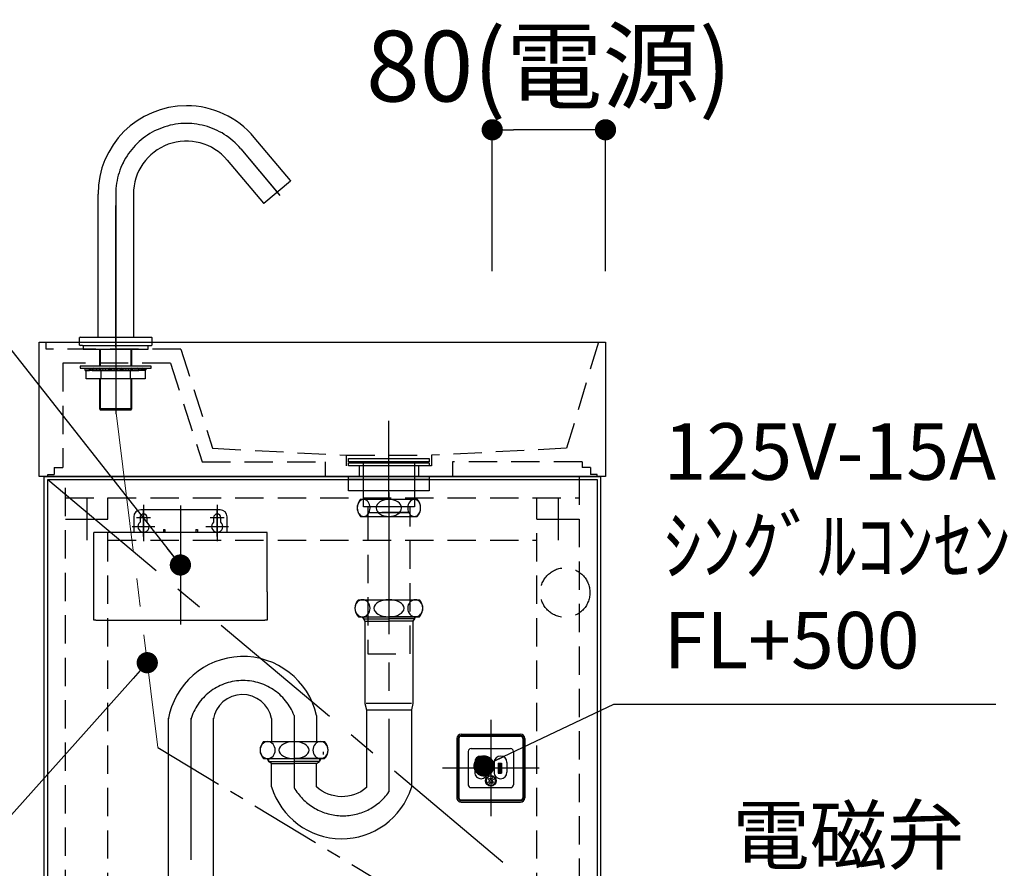
# Model space of a CAD drawing. Extents: x -35785 to 7275, y -56358 to 35614.
# Drawn here: x -31278 to -30582, y -54611 to -54011 of the extents above; entities that cross this region are included whole.
import ezdxf

# ---------------------------------------------------------------- set-up
doc = ezdxf.new("R2010")
doc.units = 0
doc.header["$LTSCALE"] = 80
doc.header["$MEASUREMENT"] = 0
for name, pattern in [('CENTER', [2, 1.25, -0.25, 0.25, -0.25]), ('DASH_CENTER', [14, 11, -1, 1, -1]), ('HIDDEN', [0.375, 0.25, -0.125]), ('PHANTOM', [2.5, 1.25, -0.25, 0.25, -0.25, 0.25, -0.25])]:
    doc.linetypes.add(name, pattern=pattern)
doc.layers.get('0').update_dxf_attribs({"linetype": 'CONTINUOUS'})
doc.layers.get('Defpoints').update_dxf_attribs({"linetype": 'CONTINUOUS'})
doc.layers.add('1', color=7, linetype='CONTINUOUS')
doc.layers.add('2HOJOSEN', color=21, linetype='CONTINUOUS', plot=False)
doc.styles.get("Standard").update_dxf_attribs({"font": 'txt.shx', "bigfont": 'extfont.shx'})
doc.styles.add('TATENAGA', font='txt.shx', dxfattribs={"width": 0.8, "bigfont": 'extfont'})
doc.dimstyles.new('DIMSHORT', dxfattribs={"dimtxt": 50, "dimasz": 15, "dimexe": 0, "dimexo": 0, "dimgap": 20, "dimtad": 1, "dimdsep": 46, "dimtxsty": 'TATENAGA', "dimblk1": 'DOT', "dimblk2": 'DOT', "dimsah": 1, "dimcen": 0.09, "dimadec": 0, "dimazin": 0, "dimtfac": 1, "dimtofl": 0, "dimtmove": 0, "dimatfit": 3, "dimldrblk": 'DOT', "dimfxl": 1, "dimtolj": 1, "dimtzin": 0, "dimarcsym": 0})
doc.dimstyles.get("Standard").update_dxf_attribs({"dimscale": 0, "dimtxt": 50, "dimasz": 15, "dimexe": 0, "dimexo": 0, "dimgap": 20, "dimtad": 1, "dimdsep": 46, "dimtxsty": 'Standard', "dimblk1": 'DOT', "dimblk2": 'DOT', "dimsah": 1, "dimcen": 0.09, "dimadec": 0, "dimazin": 0, "dimtfac": 1, "dimtmove": 0, "dimatfit": 3, "dimldrblk": 'DOT', "dimfxl": 1, "dimtolj": 1, "dimtzin": 0, "dimarcsym": 0})

# ---------------------------------------------------------------- blocks, each defined once
blk = doc.blocks.new('_DOT')
at = {"color": 0, "linetype": 'ByBlock'}
blk.add_line((-0.5, 0), (-1, 0), dxfattribs=at)
at = {"color": 0, "linetype": 'ByBlock', "const_width": 0.5}
blk.add_lwpolyline([(-0.25, 0, 1), (0.25, 0, 1)], format="xyb", close=True, dxfattribs=at)
blk = doc.blocks.new('DOT')
at = {"layer": '1', "color": 0, "linetype": 'ByBlock'}
blk.add_line((-0.5, 0), (-1, 0), dxfattribs=at)
at = {"layer": '1', "color": 0, "linetype": 'ByBlock', "const_width": 0.5}
blk.add_lwpolyline([(-0.25, 0, 1), (0.25, 0, 1)], format="xyb", close=True, dxfattribs=at)
blk = doc.blocks.new('A$C5503')
at = {"layer": '1', "color": 0, "linetype": 'Continuous'}
for p, q in [((0, 0), (0, 705)), ((0, 705), (393, 705)), ((393, 705), (393, 0)), ((15, 47), (15, 0)), ((378, 47), (378, 0)), ((0, 0), (393, 0))]:
    blk.add_line(p, q, dxfattribs=at)
at = {"layer": '1', "color": 0, "linetype": 'HIDDEN'}
for p, q in [((15, 47), (15, 705)), ((378, 705), (378, 47)), ((15, 690), (378, 690)), ((45, 75), (45, 690)), ((348, 75), (348, 690)), ((45, 660), (348, 660)), ((378, 75), (15, 75)), ((378, 60), (15, 60))]:
    blk.add_line(p, q, dxfattribs=at)
at = {"layer": '1', "color": 0, "linetype": 'Continuous'}
blk.add_lwpolyline([(2.5, 50), (2.5, 703), (390.5, 703), (390.5, 50)], close=True, dxfattribs=at)
at = {"layer": '1', "color": 0, "linetype": 'CENTER'}
blk.add_lwpolyline([(2.5, 703), (390.5, 376.5), (2.5, 50)], dxfattribs=at)
at = {"layer": '1', "color": 0, "linetype": 'HIDDEN'}
for centre in [(368, 623), (368, 130)]:
    blk.add_circle(centre, 17.5, dxfattribs=at)
blk = doc.blocks.new('A$C4620')
at = {"layer": '1', "color": 0, "linetype": 'Continuous'}
for p, q in [((0, 15.69), (0, 110.69)), ((0, 110.69), (400, 110.69)), ((5, 105.69), (5, 110.69)), ((400, 110.69), (400, 15.69)), ((247, 0), (247, 55.11)), ((226, 23.19), (226, 15.69)), ((268, 23.19), (268, 15.69)), ((400, 15.69), (0, 15.69))]:
    blk.add_line(p, q, dxfattribs=at)
at = {"layer": '1', "color": 0, "linetype": 'HIDDEN'}
for p, q in [((100, 105.69), (5, 105.69)), ((100, 105.69), (122.5, 35.69)), ((395, 110.69), (372.5, 35.69)), ((122.5, 35.69), (217, 30.69)), ((372.5, 35.69), (277, 30.69))]:
    blk.add_line(p, q, dxfattribs=at)
blk.add_lwpolyline([(277, 30.69), (277, 23.19), (217, 23.19), (217, 30.69)], close=True, dxfattribs=at)
at = {"layer": '2HOJOSEN', "linetype": 'HIDDEN'}
for p, q in [((16.6, 95.69), (16.6, 22.19)), ((92.71, 95.69), (16.6, 95.69)), ((92.71, 95.69), (115.05, 26.19)), ((10.6, 22.19), (10.6, 17.19)), ((10.6, 22.19), (16.6, 22.19)), ((115.05, 26.19), (202, 26.19)), ((202, 26.19), (202, 15.69)), ((383.4, 26.19), (292, 26.19)), ((292, 26.19), (292, 15.69)), ((383.4, 26.19), (383.4, 22.19)), ((389.4, 22.19), (383.4, 22.19)), ((389.4, 22.19), (389.4, 17.19)), ((6, 15.69), (6, 17.19)), ((6, 17.19), (10.6, 17.19)), ((394, 17.19), (389.4, 17.19)), ((394, 15.69), (394, 17.19))]:
    blk.add_line(p, q, dxfattribs=at)
blk = doc.blocks.new('座__8', base_point=(707.37, 985.43))
at = {"layer": '1', "color": 4, "linetype": 'PHANTOM'}
blk.add_line((270, 718.67), (270, 660.17), dxfattribs=at)
at = {"layer": '1', "color": 7, "linetype": 'Continuous'}
for p, q in [((244.8, 714.67), (244.5, 714.37)), ((244.5, 708.97), (244.5, 714.37)), ((244.8, 714.67), (295.2, 714.67)), ((295.5, 714.37), (295.2, 714.67)), ((295.5, 714.37), (295.5, 708.97)), ((244.5, 708.97), (244.8, 708.67)), ((246.5, 708.67), (244.8, 708.67)), ((246.5, 708.67), (295.2, 708.67)), ((258.5, 706.17), (258.5, 694.17)), ((281.5, 694.17), (281.5, 706.17)), ((295.2, 708.67), (295.5, 708.97)), ((258.5, 685.17), (258.5, 663.98)), ((281.5, 663.98), (281.5, 685.17)), ((258.5, 663.98), (259.31, 663.17)), ((280.69, 663.98), (258.5, 663.98)), ((280.69, 663.17), (259.31, 663.17)), ((281.5, 663.98), (280.69, 663.98)), ((280.69, 663.17), (281.5, 663.98))]:
    blk.add_line(p, q, dxfattribs=at)
at = {"layer": '1', "color": 2, "linetype": 'Continuous'}
for p, q in [((259.31, 694.17), (259.31, 706.17)), ((280.69, 706.17), (280.69, 694.17)), ((259.31, 663.98), (259.31, 685.17)), ((280.69, 685.17), (280.69, 663.98)), ((259.31, 663.17), (259.31, 663.98)), ((280.69, 663.98), (280.69, 663.17))]:
    blk.add_line(p, q, dxfattribs=at)
blk = doc.blocks.new('67-83X-C2', base_point=(771.43, 759.68))
at = {"layer": '1', "color": 7, "linetype": 'Continuous'}
for p, q in [((393.46, 825.36), (367.88, 855.85)), ((348.73, 839.78), (374.31, 809.29)), ((374.59, 809.26), (393.44, 825.08)), ((257.5, 714.67), (257.5, 815.67)), ((282.5, 815.67), (282.5, 714.67))]:
    blk.add_line(p, q, dxfattribs=at)
at = {"layer": '1', "color": 4, "linetype": 'PHANTOM'}
for p, q in [((358.3, 847.81), (385.94, 814.87)), ((270, 707.67), (270, 815.67))]:
    blk.add_line(p, q, dxfattribs=at)
at = {"layer": '1', "color": 5, "linetype": 'PHANTOM'}
for p, q in [((393.59, 825.2), (393.44, 825.08)), ((393.46, 825.36), (393.59, 825.2)), ((374.31, 809.29), (374.44, 809.13)), ((374.44, 809.13), (374.59, 809.26))]:
    blk.add_line(p, q, dxfattribs=at)
at = {"layer": '1', "color": 7, "linetype": 'Continuous'}
for centre, radius, start, end in [((320, 815.67), 62.5, 90, 180), ((320, 815.67), 62.5, 40, 90), ((320, 815.67), 37.5, 40, 180), ((393.31, 825.23), 0.2, 310, 40), ((374.46, 809.42), 0.2, 220, 310)]:
    blk.add_arc(centre, radius, start, end, dxfattribs=at)
at = {"layer": '1', "color": 4, "linetype": 'PHANTOM'}
blk.add_arc((320, 815.67), 50, 40, 180, dxfattribs=at)
blk = doc.blocks.new('A$C6527')
at = {"color": 7, "linetype": 'Continuous'}
for p, q in [((50.5, 34), (0.5, 34)), ((0.5, 34), (0.5, 32.5)), ((0.5, 32.5), (50.5, 32.5)), ((50.5, 32.5), (50.5, 34))]:
    blk.add_line(p, q, dxfattribs=at)
at = {"layer": '1', "color": 2, "linetype": 'DASH_CENTER'}
for p, q in [((113.8, 187.64), (139.51, 157)), ((25.5, 155.5), (25.5, 0)), ((139.51, 157), (141.44, 154.7))]:
    blk.add_line(p, q, dxfattribs=at)
at = {"layer": '1', "color": 4, "linetype": 'PHANTOM'}
for p, q in [((113.8, 187.64), (141.44, 154.7)), ((25.5, 155.5), (25.5, 0)), ((25.5, 34.75), (25.5, 31.75))]:
    blk.add_line(p, q, dxfattribs=at)
at = {"layer": '1', "color": 7, "linetype": 'Continuous'}
for p, q in [((2.5, 48.5), (2.5, 46)), ((2.5, 46), (48.5, 46)), ((48.5, 46), (48.5, 48.5)), ((4, 32), (4.01, 32.5)), ((6.5, 32), (4, 32)), ((4, 31), (4, 32)), ((4, 31), (6.5, 31)), ((4.71, 25), (4.71, 31)), ((15.11, 31), (4.71, 31)), ((9.25, 31), (41.75, 31)), ((11.82, 32), (11.07, 32)), ((11.07, 31), (11.82, 31)), ((15.11, 31), (15.11, 25)), ((46.29, 31), (15.11, 31)), ((18.03, 32), (16.73, 32)), ((16.73, 31), (18.03, 31)), ((25.5, 32), (24.75, 32)), ((24.75, 31), (25.5, 31)), ((26.25, 32), (25.5, 32)), ((25.5, 31), (26.25, 31)), ((34.27, 32), (32.97, 32)), ((32.97, 31), (34.27, 31)), ((35.89, 25), (35.89, 31)), ((39.93, 32), (39.18, 32)), ((39.18, 31), (39.93, 31)), ((47, 31.5), (44.35, 31.5)), ((46.29, 31), (46.29, 25)), ((47, 31.5), (47, 32.5)), ((15.11, 25), (4.71, 25)), ((25.5, 25), (15.11, 25)), ((36.61, 25), (25.5, 25)), ((46.29, 25), (36.61, 25))]:
    blk.add_line(p, q, dxfattribs=at)
at = {"layer": '1', "color": 2, "linetype": 'DASH_CENTER'}
blk.add_arc((75.5, 155.5), 50, 40, 180, dxfattribs=at)
at = {"layer": '1', "color": 4, "linetype": 'PHANTOM'}
blk.add_arc((75.5, 155.5), 50, 40, 180, dxfattribs=at)
at = {"layer": '1', "color": 7, "linetype": 'Continuous'}
for centre, radius, start, end in [((6.5, 34), 2, 270, 285.20484), ((6.5, 34), 3, 270, 285.20484), ((7.81, 29.18), 3, 76.12677, 105.20484), ((7.81, 29.18), 2, 76.12677, 105.20484), ((9.25, 35), 4, 256.12677, 270), ((9.25, 35), 3, 256.12677, 270), ((9.25, 32.47), 0.467, 270, 327.39797), ((9.25, 32.47), 1.47, 270, 297.57531), ((10.16, 31.88), 0.617, 32.0943, 147.39797), ((10.16, 30.72), 0.5, 62.30009, 117.57531), ((11.07, 32.45), 1.45, 242.30009, 270), ((11.07, 32.45), 0.45, 212.0943, 270), ((11.82, 33.23), 1.23, 270, 292.99136), ((11.82, 33.23), 2.23, 270, 292.99136), ((14.28, 27.44), 5.07, 67.00864, 112.99136), ((14.28, 27.44), 4.07, 67.00864, 112.99136), ((16.73, 33.23), 2.23, 247.00864, 270), ((16.73, 33.23), 1.23, 247.00864, 270), ((18.03, 33.68), 1.68, 270, 286.93598), ((18.03, 33.68), 2.68, 270, 286.93598), ((21.39, 22.65), 9.85, 73.06402, 106.93598), ((21.39, 22.65), 8.85, 73.06402, 106.93598), ((24.75, 33.68), 2.68, 253.06402, 270), ((24.75, 33.68), 1.68, 253.06402, 270), ((26.25, 33.68), 1.68, 270, 286.93598), ((26.25, 33.68), 2.68, 270, 286.93598), ((29.61, 22.65), 9.85, 73.06402, 106.93598), ((29.61, 22.65), 8.85, 73.06402, 106.93598), ((32.97, 33.68), 2.68, 253.06402, 270), ((32.97, 33.68), 1.68, 253.06402, 270), ((34.27, 33.23), 1.23, 270, 292.99136), ((34.27, 33.23), 2.23, 270, 292.99136), ((36.72, 27.44), 5.07, 67.00864, 112.99136), ((36.72, 27.44), 4.07, 67.00864, 112.99136), ((39.18, 33.23), 2.23, 247.00864, 270), ((39.18, 33.23), 1.23, 247.00864, 270), ((39.93, 32.45), 0.45, 270, 327.9057), ((39.93, 32.45), 1.45, 270, 297.69991), ((40.84, 31.88), 0.617, 32.60203, 147.9057), ((40.84, 30.72), 0.5, 62.42469, 117.69991), ((41.75, 32.47), 1.47, 242.42469, 270), ((41.75, 32.47), 0.467, 212.60203, 270), ((41.75, 35), 3, 270, 293.55646), ((41.75, 35), 4, 270, 291.78679), ((44.15, 29.5), 3, 90, 113.55646), ((44.35, 28.5), 3, 90, 111.78679)]:
    blk.add_arc(centre, radius, start, end, dxfattribs=at)
at = {"layer": '1'}
for name, p in [('67-83X-C2', (526.93, 99.51)), ('座__8', (462.87, 325.26))]:
    blk.add_blockref(name, p, dxfattribs=at)
blk = doc.blocks.new('A$C7390')
at = {"color": 7, "linetype": 'Continuous'}
for p, q in [((89.2, 81), (33.2, 81)), ((28.2, 76), (28.2, 69.2)), ((28.2, 76), (28.2, 69.2)), ((32.7, 75.5), (32.7, 72.32)), ((37.7, 72.32), (37.7, 75.5)), ((37.7, 72.32), (37.7, 75.5)), ((84.7, 75.5), (84.7, 72.32)), ((84.7, 75.5), (84.7, 72.32)), ((89.7, 72.32), (89.7, 75.5)), ((89.7, 72.32), (89.7, 75.5)), ((94.2, 69.2), (94.2, 76)), ((94.2, 69.2), (94.2, 76)), ((0, 23), (0, 65)), ((49.2, 65), (0, 65)), ((0, 23), (0, 65)), ((28.2, 69.2), (28.2, 65)), ((28.2, 69.2), (28.2, 65)), ((50.2, 65), (49.2, 65)), ((50.2, 65), (49.2, 65)), ((72.2, 65), (50.2, 65)), ((72.2, 65), (50.2, 65)), ((73.2, 65), (72.2, 65)), ((73.2, 65), (72.2, 65)), ((116.2, 65), (73.2, 65)), ((116.2, 65), (73.2, 65)), ((94.2, 65), (94.2, 69.2)), ((94.2, 65), (94.2, 69.2)), ((122.4, 65), (116.2, 65)), ((122.4, 65), (116.2, 65)), ((122.4, 23), (122.4, 65)), ((0, 3), (0, 23)), ((0, 3), (0, 23)), ((122.4, 23), (122.4, 3)), ((122.4, 23), (122.4, 3)), ((1.5, 3), (0, 3)), ((1.5, 3), (0, 3)), ((122.4, 3), (120.9, 3)), ((122.4, 3), (120.9, 3))]:
    blk.add_line(p, q, dxfattribs=at)
for centre, radius, start, end in [((33.2, 76), 5, 90, 180), ((33.2, 76), 5, 90, 180), ((35.2, 75.5), 2.5, 0, 180), ((35.2, 75.5), 2.5, 0, 180), ((87.2, 75.5), 2.5, 0, 180), ((87.2, 75.5), 2.5, 0, 180), ((89.2, 76), 5, 0, 90), ((89.2, 76), 5, 0, 90), ((35.2, 69.2), 4, 128.68219, 51.31781), ((35.2, 69.2), 4, 128.68219, 51.31781), ((87.2, 69.2), 4, 128.68219, 51.31781)]:
    blk.add_arc(centre, radius, start, end, dxfattribs=at)
at = {"layer": '1', "color": 2, "linetype": 'DASH_CENTER'}
for p, q in [((35.2, 84.4), (35.2, 58.8)), ((87.2, 84.4), (87.2, 58.8)), ((30.2, 75.5), (40.2, 75.5)), ((82.2, 75.5), (92.2, 75.5)), ((27.2, 69.2), (43.2, 69.2)), ((79.2, 69.2), (95.2, 69.2))]:
    blk.add_line(p, q, dxfattribs=at)
at = {"layer": '1', "color": 4, "linetype": 'PHANTOM'}
for p, q in [((61.2, 84), (61.2, 0)), ((35.2, 62.2), (35.2, 81)), ((87.2, 62.2), (87.2, 81)), ((30.2, 75.5), (40.2, 75.5)), ((82.2, 75.5), (92.2, 75.5)), ((28.2, 69.2), (42.2, 69.2)), ((80.2, 69.2), (94.2, 69.2))]:
    blk.add_line(p, q, dxfattribs=at)
at = {"layer": '1', "color": 7, "linetype": 'Continuous'}
for p, q in [((49.2, 67), (49.2, 65)), ((49.2, 67), (50.2, 67)), ((49.2, 67), (49.2, 65)), ((49.2, 67), (50.2, 67)), ((50.2, 67), (50.2, 65)), ((50.2, 67), (50.2, 65)), ((72.2, 67), (72.2, 65)), ((72.2, 67), (73.2, 67)), ((72.2, 67), (72.2, 65)), ((72.2, 67), (73.2, 67)), ((73.2, 67), (73.2, 65)), ((73.2, 67), (73.2, 65)), ((1.5, 3), (120.9, 3)), ((1.5, 3), (120.9, 3))]:
    blk.add_line(p, q, dxfattribs=at)
blk = doc.blocks.new('A$C3330')
at = {"linetype": 'Continuous'}
for p, q in [((0, 11.25), (0, 0.75)), ((0.25, 11.25), (0.25, 0.75)), ((0.375, 11.25), (0.375, 0.75)), ((0.75, 12), (11.25, 12)), ((0.75, 11.75), (11.25, 11.75)), ((0.75, 11.625), (11.25, 11.625)), ((11.625, 11.25), (11.625, 0.75)), ((11.75, 11.25), (11.75, 0.75)), ((12, 11.25), (12, 0.75)), ((2, 8.949997), (2, 3.049999)), ((2.5, 9.449997), (9.5, 9.449997)), ((10, 8.949997), (10, 3.049999)), ((3.162502, 7), (3.162502, 5.25)), ((4.125003, 7.087498), (4.125003, 4.912498)), ((4.125003, 7.087498), (4.700004, 7.087498)), ((4.250003, 6.962498), (4.575004, 6.962498)), ((4.250003, 6.962498), (4.250003, 5.037498)), ((4.575004, 6.962498), (4.575004, 5.037498)), ((4.700004, 7.087498), (4.700004, 4.912498)), ((5.412502, 7), (5.412502, 5.25)), ((6.587501, 7), (6.587501, 5.25)), ((8.837501, 7), (8.837501, 5.25)), ((4.250003, 6.875), (4.575004, 6.875)), ((4.412502, 6.875), (4.412502, 5.125)), ((7.300003, 6.875), (7.875003, 6.875)), ((7.300003, 6.875), (7.300003, 5.125)), ((7.425003, 6.75), (7.750003, 6.75)), ((7.425003, 6.75), (7.425003, 5.25)), ((7.425003, 5.25), (7.750003, 5.25)), ((7.587501, 6.75), (7.587501, 5.25)), ((7.750003, 6.75), (7.750003, 5.25)), ((7.875003, 6.875), (7.875003, 5.125)), ((4.125003, 4.912498), (4.700004, 4.912498)), ((4.250003, 5.125), (4.575004, 5.125)), ((4.250003, 5.037498), (4.575004, 5.037498)), ((5.243091, 3.196827), (5.745277, 3.699013)), ((5.446872, 2.993057), (5.949058, 3.495243)), ((5.558487, 3.987698), (5.76226, 4.191471)), ((5.55849, 3.987694), (5.745288, 3.800896)), ((5.762264, 4.191471), (5.949066, 4.004665)), ((6.050933, 4.004669), (6.553169, 4.506905)), ((6.050949, 3.495235), (6.237735, 3.308445)), ((6.237735, 3.308449), (6.441509, 3.512226)), ((6.254711, 3.800896), (6.756939, 4.303123)), ((6.254722, 3.699013), (6.441513, 3.512222)), ((7.300003, 5.125), (7.875003, 5.125)), ((2.5, 2.549999), (9.5, 2.549999)), ((0.75, 0.375), (11.25, 0.375)), ((0.75, 0.25), (11.25, 0.25)), ((0.75, 0), (11.25, 0))]:
    blk.add_line(p, q, dxfattribs=at)
blk.add_circle((6, 3.75), 0.9375, dxfattribs=at)
for centre, radius, start, end in [((0.75, 11.25), 0.75, 89.999985, 179.999969), ((0.75, 11.25), 0.5, 89.999985, 179.999969), ((0.75, 11.25), 0.375, 89.999985, 179.999969), ((11.25, 11.25), 0.75, 0, 89.999985), ((11.25, 11.25), 0.5, 0, 89.999985), ((11.25, 11.25), 0.375, 0, 89.999985), ((2.5, 8.949997), 0.5, 89.999985, 179.999969), ((9.5, 8.949997), 0.5, 0, 89.999985), ((4.287502, 7), 1.125, 89.999985, 179.999969), ((4.287502, 7), 1.125, 0, 89.999985), ((7.712501, 7), 1.125, 89.999985, 179.999969), ((7.712501, 7), 1.125, 0, 89.999985), ((4.287502, 5.25), 1.125, 179.999969, 270), ((4.287502, 5.25), 1.125, 270.000031, 0), ((7.712501, 5.25), 1.125, 179.999969, 270), ((7.712501, 5.25), 1.125, 270.000031, 0), ((6, 3.75), 0.8125, 55.212959, 214.786987), ((6, 3.75), 0.8125, 235.217041, 359.999969), ((5.694366, 3.749962), 0.072045, 314.998962, 44.998848), ((6.000019, 3.444302), 0.072045, 44.997391, 134.998962), ((6.000019, 4.055618), 0.072045, 225.00322, 315.000427), ((6.305675, 3.749962), 0.072045, 134.999557, 225.002609), ((6, 3.75), 0.8125, 0, 34.782963), ((2.5, 3.049999), 0.5, 179.999969, 270.097961), ((9.5, 3.049999), 0.5, 270.000031, 0), ((0.75, 0.75), 0.75, 179.999969, 270), ((0.75, 0.75), 0.5, 179.999969, 270), ((0.75, 0.75), 0.375, 179.999969, 270), ((11.25, 0.75), 0.75, 270.000031, 0), ((11.25, 0.75), 0.375, 270.000031, 0), ((11.25, 0.75), 0.5, 270.000031, 0)]:
    blk.add_arc(centre, radius, start, end, dxfattribs=at)
blk = doc.blocks.new('*D21615')
at = {"layer": '1', "color": 0, "linetype": 'Continuous', "lineweight": -2}
for p, q in [((-30944.15, -54189.19), (-30944.15, -54089.19)), ((-30879.15, -54089.19), (-30929.15, -54089.19)), ((-30864.15, -54189.19), (-30864.15, -54089.19))]:
    blk.add_line(p, q, dxfattribs=at)
at = {"layer": 'Defpoints', "color": 0}
for p in [(-30944.15, -54089.19), (-30944.15, -54189.19), (-30864.15, -54189.19)]:
    blk.add_point(p, dxfattribs=at)
at = {"layer": '1', "color": 0, "lineweight": -2, "xscale": 15, "yscale": 15, "zscale": 15, "rotation": 180}
blk.add_blockref('DOT', (-30944.15, -54089.19), dxfattribs=at)
at = {"layer": '1', "color": 0, "lineweight": -2, "xscale": 15, "yscale": 15, "zscale": 15}
blk.add_blockref('DOT', (-30864.15, -54089.19), dxfattribs=at)
at = {"layer": '1', "color": 0, "linetype": 'Continuous', "insert": (-30904.15, -54044.19), "char_height": 50, "attachment_point": 5, "style": 'TATENAGA'}
blk.add_mtext('\\A1;80(電源)', dxfattribs=at)
blk = doc.blocks.new('A$C24472')
at = {"layer": '1', "color": 3, "linetype": 'Continuous'}
for points in [[(57, 31.7), (57, 34), (0, 34), (0, 31.7)], [(57, 28.8), (57, 30.9), (0, 30.9), (0, 28.8)], [(46.5, 0), (46.5, 31.7), (10.5, 31.7), (10.5, 0)], [(57, 19.2), (57, 21.3), (0, 21.3), (0, 19.2)], [(57, 11.2), (57, 19.2), (0, 19.2), (0, 11.2)]]:
    blk.add_lwpolyline(points, close=True, dxfattribs=at)

msp = doc.modelspace()

# ---------------------------------------------------------------- linework, layer by layer
at = {"layer": '1', "color": 0, "linetype": 'CENTER', "lineweight": 20}
msp.add_line((-31210.148, -54287.194), (-31180.365, -54525.657), dxfattribs=at)
at = {"layer": '1', "color": 3, "linetype": 'CENTER'}
for p, q in [((-31017.148, -54345.494), (-31017.148, -54513.794)), ((-31157.148, -54504.908), (-31157.148, -55117.494)), ((-31017.148, -54510.494), (-31017.148, -54557.007))]:
    msp.add_line(p, q, dxfattribs=at)
at = {"layer": '1', "color": 0, "linetype": 'Continuous'}
for p, q in [((-31230.648, -54349.194), (-31230.648, -54379.194)), ((-30897.648, -54349.194), (-30897.648, -54379.194)), ((-31245.648, -54364.194), (-31215.648, -54364.194)), ((-30912.648, -54364.194), (-30882.648, -54364.194)), ((-30945.148, -54506.144), (-30945.148, -54574.243)), ((-30911.098, -54540.194), (-30979.197, -54540.194))]:
    msp.add_line(p, q, dxfattribs=at)
at = {"layer": '1', "color": 3, "linetype": 'Continuous'}
for p, q in [((-31037.148, -54350.294), (-30997.148, -54350.294)), ((-31037.148, -54362.494), (-30997.148, -54362.494)), ((-31038.648, -54421.294), (-30995.648, -54421.294)), ((-31038.648, -54433.294), (-30995.648, -54433.294)), ((-31037.148, -54433.294), (-31017.148, -54433.294)), ((-31035.998, -54433.294), (-31035.132, -54434.794)), ((-31035.132, -54433.294), (-31035.132, -54434.794)), ((-31035.132, -54434.794), (-31017.148, -54434.794)), ((-31035.132, -54434.794), (-31034.148, -54436.294)), ((-31034.148, -54436.294), (-31034.148, -54494.494)), ((-31034.148, -54436.294), (-31017.148, -54436.294)), ((-30997.148, -54433.294), (-31017.148, -54433.294)), ((-30999.164, -54434.794), (-31017.148, -54434.794)), ((-31000.148, -54436.294), (-31017.148, -54436.294)), ((-30999.164, -54434.794), (-31000.148, -54436.294)), ((-31000.148, -54436.294), (-31000.148, -54494.494)), ((-30998.298, -54433.294), (-30999.164, -54434.794)), ((-30999.164, -54433.294), (-30999.164, -54434.794)), ((-31034.148, -54494.494), (-31033.023, -54498.994)), ((-31001.148, -54494.494), (-31033.148, -54494.494)), ((-31000.148, -54494.494), (-31001.273, -54498.994)), ((-31033.023, -54498.994), (-31033.023, -54554.007)), ((-31033.023, -54498.994), (-31001.273, -54498.994)), ((-31001.273, -54498.994), (-31001.273, -54554.007)), ((-31173.023, -54504.908), (-31173.023, -54947.694)), ((-31141.273, -54504.908), (-31141.273, -54947.694)), ((-31100.023, -54505.263), (-31100.023, -54521.494)), ((-31084.148, -54503.086), (-31084.148, -54553.94)), ((-31068.273, -54503.086), (-31068.273, -54521.494)), ((-31105.648, -54521.494), (-31062.648, -54521.494)), ((-31063.523, -54528.794), (-31063.523, -54530.494)), ((-31001.273, -54528.794), (-31001.273, -54530.494)), ((-31105.648, -54533.494), (-31062.648, -54533.494)), ((-31104.148, -54533.494), (-31084.148, -54533.494)), ((-31103.148, -54533.494), (-31103.148, -54533.734)), ((-31103.148, -54533.734), (-31102.131, -54535.494)), ((-31102.132, -54533.494), (-31102.132, -54535.494)), ((-31100.023, -54536.994), (-31102.132, -54535.494)), ((-31102.132, -54535.494), (-31084.148, -54535.494)), ((-31064.148, -54533.494), (-31084.148, -54533.494)), ((-31066.164, -54535.494), (-31084.148, -54535.494)), ((-31068.273, -54536.994), (-31066.164, -54535.494)), ((-31066.164, -54533.494), (-31066.164, -54535.494)), ((-31065.148, -54533.734), (-31066.164, -54535.494)), ((-31065.148, -54533.494), (-31065.148, -54533.734)), ((-31100.023, -54536.994), (-31084.148, -54536.994)), ((-31100.023, -54553.396), (-31100.023, -54536.994)), ((-31068.273, -54536.994), (-31084.148, -54536.994)), ((-31068.273, -54553.396), (-31068.273, -54536.994))]:
    msp.add_line(p, q, dxfattribs=at)
at = {"layer": '1', "color": 0, "linetype": 'CENTER', "ltscale": 0.5}
msp.add_line((-31180.365, -54525.657), (-30984.148, -54643.832), dxfattribs=at)
at = {"layer": '1', "color": 3, "linetype": 'Continuous'}
msp.add_lwpolyline([(-31002.148, -54359.494), (-31002.148, -54355.494), (-31032.148, -54355.494), (-31032.148, -54359.494)], close=True, dxfattribs=at)
at = {"layer": '1', "color": 3, "linetype": 'HIDDEN'}
msp.add_lwpolyline([(-31002.148, -54459.494), (-31002.148, -54359.494), (-31032.148, -54359.494), (-31032.148, -54459.494)], close=True, dxfattribs=at)
at = {"layer": '1', "color": 3, "linetype": 'Continuous'}
for centre, radius, start, end in [((-31030.596, -54356.394), 8.952, 137.046418, 222.953582), ((-31003.7, -54356.394), 8.952, 317.046418, 42.953582), ((-31032.698, -54427.294), 8.45, 134.76027, 225.23973), ((-31001.598, -54427.294), 8.45, 314.76027, 45.23973), ((-31120.358, -54514.705), 53.366, 12.576309, 170.704653), ((-31120.584, -54509.205), 20.936, 10.853636, 171.193471), ((-31099.698, -54527.494), 8.45, 134.76027, 225.23973), ((-31068.598, -54527.494), 8.45, 314.76027, 45.23973), ((-31050.553, -54538.463), 51.674, 196.797619, 342.493652)]:
    msp.add_arc(centre, radius, start, end, dxfattribs=at)
at = {"layer": '1', "color": 3, "linetype": 'CENTER'}
for centre, radius, start, end in [((-31120.156, -54516.866), 38.555, 20.942012, 163.630043), ((-31049.673, -54534.179), 39.737, 209.822013, 324.936652)]:
    msp.add_arc(centre, radius, start, end, dxfattribs=at)
at = {"layer": '1', "color": 3, "linetype": 'Continuous', "extrusion": (0, 0, -1)}
msp.add_arc((31050.304, -54533.849), 26.551, 229.393776, 312.59136, dxfattribs=at)
for centre, major_axis, ratio in [((-31035.018, -54356.394), (0, -6), 0.75501), ((-31017.148, -54356.394), (8.914, 0), 0.673107), ((-30999.278, -54356.394), (0, -6), 0.75501), ((-31035.791, -54427.294), (0, -6), 0.892761), ((-31017.148, -54427.294), (10.665, 0), 0.562569), ((-30998.504, -54427.294), (0, -6), 0.892761), ((-31102.791, -54527.494), (0, -6), 0.892761), ((-31084.148, -54527.494), (10.665, 0), 0.562569), ((-31065.504, -54527.494), (0, -6), 0.892761)]:
    msp.add_ellipse(centre, major_axis=major_axis, ratio=ratio, dxfattribs=at)

# ---------------------------------------------------------------- block references
at = {"layer": '1', "color": 0, "linetype": 'Continuous'}
for name, p in [('A$C6527', (-31235.648, -54290.194)), ('A$C4620', (-31264.148, -54349.883)), ('A$C5503', (-31260.648, -55039.194)), ('A$C7390', (-31225.648, -54438.694))]:
    msp.add_blockref(name, p, dxfattribs=at)
at = {"layer": '1', "color": 0, "linetype": 'Continuous', "xscale": -1, "rotation": 359.9999999999956}
msp.add_blockref('A$C24472', (-30988.648, -54355.494), dxfattribs=at)
at = {"layer": '1', "color": 0, "linetype": 'Continuous', "xscale": 4, "yscale": 4, "zscale": 4}
msp.add_blockref('A$C3330', (-30969.148, -54564.194), dxfattribs=at)

# ---------------------------------------------------------------- texts
at = {"color": 1, "insert": (-30774.447, -54626.126), "char_height": 40, "attachment_point": 4, "style": 'TATENAGA'}
msp.add_mtext('{電磁弁\\PG1/2}', dxfattribs=at)
at = {"layer": '1', "color": 1, "insert": (-30823.179, -54388.345), "char_height": 40, "attachment_point": 4, "style": 'TATENAGA'}
msp.add_mtext('{125V-15A\\Pｼﾝｸﾞﾙｺﾝｾﾝﾄ\\PFL+500}', dxfattribs=at)

# ---------------------------------------------------------------- dimensions: what is measured, and where the dimension line sits
at = {"layer": '1', "color": 1, "linetype": 'Continuous'}
dim = msp.add_linear_dim(base=(-30944.148, -54089.194), p1=(-30864.148, -54189.194), p2=(-30944.148, -54189.194), text='<>(電源)', dimstyle='Standard', override={"dimscale": 1, "dimzin": 12, "dimtxsty": 'TATENAGA', "dimblk": 'DOT', "dimblk1": 'DOT', "dimblk2": 'DOT', "dimtmove": 1, "dimtzin": 12}, dxfattribs=at)
dim.commit()
dim.dimension.update_dxf_attribs({"geometry": '*D21615', "text_midpoint": (-30904.148, -54089.194), "dimtype": 160})

# ---------------------------------------------------------------- leaders
at = {"color": 1, "annotation_type": 0, "has_hookline": 1, "hookline_direction": 1}
for points, text_width in [([(-31164.448, -54396.694), (-31313.172, -54207.585), (-31328.172, -54207.585)], 213.867), ([(-31187.848, -54465.745), (-31307.788, -54599.91), (-31322.788, -54599.91)], 178.438)]:
    msp.add_leader(points, dimstyle='DIMSHORT', override={"dimtofl": 1, "dimldrblk": 'DOT'}, dxfattribs=dict(at, text_width=text_width))
at = {"layer": '1', "color": 1, "annotation_type": 0, "has_hookline": 1, "hookline_direction": 0, "text_width": 234.667}
msp.add_leader([(-30949.998, -54538.694), (-30858.179, -54495.012), (-30843.179, -54495.012)], dimstyle='DIMSHORT', override={"dimtofl": 1, "dimldrblk": 'DOT'}, dxfattribs=at)

doc.saveas('drawing.dxf')
